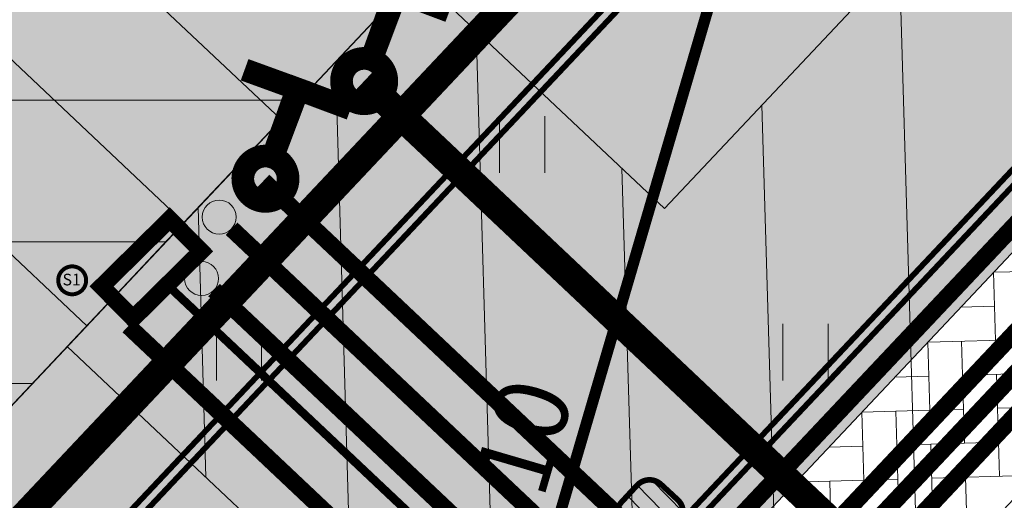
# Model space of a CAD drawing. Extents: x 548439 to 551255, y 6579428 to 6582155.
# Drawn here: x 549815 to 549832, y 6581505 to 6581514 of the extents above; entities that cross this region are included whole.
import ezdxf

# ---------------------------------------------------------------- set-up
doc = ezdxf.new("R2010")
doc.units = 0
doc.header["$LTSCALE"] = 2
doc.header["$MEASUREMENT"] = 0
doc.layers.get('0').update_dxf_attribs({"linetype": 'CONTINUOUS', "lineweight": 0})
for name, color, linetype, lineweight in [('08_1_horisontaal', 7, 'CONTINUOUS', 0), ('09_HALJASTUS', 3, 'CONTINUOUS', 0), ('AB_elekter', 50, 'Kaabel uus1', 0), ('AB_gaasitrass', 6, 'GAS_LINE', 15), ('AB_haljastus_madal', 63, 'CONTINUOUS', 0), ('AB_jagamisepiirid', 1, 'CONTINUOUS', 30), ('AB_kanal', 66, 'KANALISATSIOON_rajatav1', 15), ('AB_kanal_sade', 30, 'SADEVESI', 9), ('AB_kõnniteed', 7, 'CONTINUOUS', 0), ('AB_liiklus', 7, 'CONTINUOUS', 0), ('AB_serituut_VK', 5, 'VEETRASS_rajatav1', 0), ('AB_teed', 7, 'CONTINUOUS', 0), ('AB_teed_hatch', 253, 'CONTINUOUS', 0), ('AB_teekaitsetsoon', 7, 'CONTINUOUS', 0), ('AB_vesi', 5, 'VEETRASS_rajatav1', 15), ('Elekter', 3, 'CONTINUOUS', 0)]:
    doc.layers.add(name, color=color, linetype=linetype, lineweight=lineweight)
doc.layers.add('x_vert', color=162, linetype='CONTINUOUS', plot=False)
doc.styles.add('ARIAL', font='ARIAL.TTF')
doc.styles.add('line', font='romans.shx', dxfattribs={"height": 1.3})
doc.styles.add('ROMANC', font='romanc.shx', dxfattribs={"height": 1.3})
doc.linetypes.add('GAS_LINE', pattern='A,0.5,-0.2,["GAS",Standard,S=0.1,R=0,X=-0.1,Y=-0.05],-0.25', length=0.95)
doc.linetypes.add('Kaabel uus1', pattern='A,12.7,-5.08,["W1",ARIAL,S=2.54,R=0,X=-2.54,Y=-1.27],-5.08', length=22.86)
doc.linetypes.add('KANALISATSIOON_rajatav1', pattern='A,12.7,-5.08,["K1",ARIAL,S=2.54,R=0,X=-2.54,Y=-1.27],-5.08', length=22.86)
doc.linetypes.add('SADEVESI', pattern='A,5,-0.75,["SK",ROMANC,S=1,R=0,X=-1,Y=-0.5],-0.75,5,-1.5', length=13)
doc.linetypes.add('SIDE1', pattern='A,9,-1.5,["S1",line,S=1,R=0,X=-1,Y=-0.9],-2.5', length=13)
doc.linetypes.add('VEETRASS_rajatav1', pattern='A,12.7,-5.08,["V1",ARIAL,S=2.54,R=0,X=-2.54,Y=-1.27],-5.08', length=22.86)
doc.linetypes.add('W1.1', pattern='A,2.5,-1.5,["W1,1",ROMANC,S=2,R=0,X=-0.8,Y=-0.8],-7,7.5', length=18.5)

# ---------------------------------------------------------------- blocks, each defined once
blk = doc.blocks.new('41')
for p, q in [((-0.3858653314916864, -0.4956601251674897), (-0.3858653314916864, 0.5043398748325103)), ((0.414134668507586, -0.4956601251674897), (0.414134668507586, 0.5043398748325103))]:
    blk.add_line(p, q)
blk = doc.blocks.new('maakraan')
at = {"const_width": 0.4}
for points in [[(-0.1613111435435712, 0.3213722873479128), (-0.7061935598030686, 1.52569448761642), (0.1923593496903777, 1.935745073482394)], [(-0.1613111398182809, 0.3213722873479128), (-0.7248604441992939, 1.517073331400752), (-1.619653332978487, 1.098881376907229)]]:
    blk.add_lwpolyline(points, dxfattribs=at)
blk.add_lwpolyline([(-0.357492346316576, -0.1794414203613997, 1), (0.357492346316576, 0.1794414203613997, 1)], format="xyb", close=True, dxfattribs=at)
blk = doc.blocks.new('restk')
at = {"layer": 'AB_kanal_sade'}
h = blk.add_hatch(dxfattribs=at)
h.set_pattern_fill('ANSI31', color=256, scale=2, angle=-37.9152227541672, style=0)
h.set_pattern_definition([(73, (357.2208889145404, -130.9572233087383), (-0.2390761889907589, 0.07309292618068419), [])])
edge = h.paths.add_edge_path()
edge.add_line((0.5720421150326729, 0.1129947826266289), (0.7074718121439219, 0.4893706543371081))
edge.add_arc((0.425189908598857, 0.5909429285698656), 0.2999999999363996, 340.2099666859239, 430.2099666874058)
edge.add_line((0.5267621828243136, 0.8732248321175575), (0.1503863101825118, 1.008654529694468))
edge.add_arc((0.04881403552762875, 0.7263726258530017), 0.3000000003582162, 70.20996662923145, 160.209966750749)
edge.add_line((-0.2334678685292602, 0.8279448999091983), (-0.3688975665718317, 0.4515690272673965))
edge.add_arc((-0.08661566317737909, 0.349996753648618), 0.2999999995868051, 160.2099667865207, 250.2099666939513)
edge.add_line((-0.1881879372522235, 0.06771485041826963), (0.1881879372522235, -0.0677148480899632))
edge.add_arc((0.2897602108733125, 0.2145670559691676), 0.3000000002130095, 250.2099668290855, 340.2099668856239)
at = {"layer": 'AB_kanal_sade', "ltscale": 0.1, "const_width": 0.09999999999999999}
blk.add_lwpolyline([(0.5720421150326729, 0.1129947826266289), (0.7074718121439219, 0.4893706543371081, 0.4142135623806704), (0.5267621828243136, 0.8732248321175575), (0.1503863101825118, 1.008654529694468, 0.4142135629942867), (-0.2334678685292602, 0.8279448999091983), (-0.3688975665718317, 0.4515690272673965, 0.414213561899885), (-0.1881879372522235, 0.06771485041826963), (0.1881879372522235, -0.0677148480899632, 0.4142135626621163)], format="xyb", close=True, dxfattribs=at)

msp = doc.modelspace()

# ---------------------------------------------------------------- hatches: boundary and pattern name
at = {"layer": 'AB_haljastus_madal'}
h = msp.add_hatch(color=256, dxfattribs=at)
edge = h.paths.add_edge_path()
edge.add_line((549507.6106390016, 6581349.172737707), (549529.9829242837, 6581297.808198705))
edge.add_line((549529.9829242837, 6581297.808198705), (549550.722601652, 6581262.5))
edge.add_line((549550.722601652, 6581262.5), (549559.8190829887, 6581247.008933255))
edge.add_line((549559.8190829887, 6581247.008933255), (549566.310689312, 6581239.815125202))
edge.add_line((549566.310689312, 6581239.815125202), (549566.4451151086, 6581239.666158469))
edge.add_line((549566.4451151086, 6581239.666158469), (549601.304007702, 6581276.637193859))
edge.add_line((549601.304007702, 6581276.637193859), (549609.3045833801, 6581285.12253417))
edge.add_arc((549606.3942449216, 6581287.866605973), 4.000000000410467, 316.6842841218967, 406.6842841230408)
edge.add_line((549609.1383167247, 6581290.776944431), (549603.6147838893, 6581295.984919695))
edge.add_line((549603.6147838893, 6581295.984919695), (549586.219401353, 6581312.386509857))
edge.add_line((549586.219401353, 6581312.386509857), (549586.2194013535, 6581312.386509862))
edge.add_line((549586.2194013535, 6581312.386509862), (549568.5526837298, 6581358.963188862))
edge.add_line((549568.5526837298, 6581358.963188862), (549604.7252468342, 6581334.200178768))
edge.add_line((549604.7252468342, 6581334.200178768), (549629.4631237224, 6581310.875568461))
edge.add_line((549629.4631237224, 6581310.875568461), (549616.7822108835, 6581297.405429094))
edge.add_line((549616.7822108835, 6581297.405429094), (549616.844550089, 6581297.346651305))
edge.add_arc((549618.8340021451, 6581299.456646688), 2.899999999862391, 226.684284143505, 316.6842841565103)
edge.add_line((549620.9439975284, 6581297.467194633), (549632.7246107421, 6581309.961609572))
edge.add_arc((549629.8142722835, 6581312.705681375), 4.000000000495169, 316.6842841230408, 406.6842841278938)
edge.add_line((549632.558344086, 6581315.616019834), (549619.8256133446, 6581327.621333955))
edge.add_line((549619.8256133446, 6581327.621333955), (549621.1440112984, 6581329.019615248))
edge.add_line((549621.1440112984, 6581329.019615248), (549609.6394287284, 6581337.225585258))
edge.add_line((549609.6394287284, 6581337.225585258), (549652.1725416611, 6581382.335831343))
edge.add_line((549652.1725416611, 6581382.335831343), (549675.8190416358, 6581360.040247953))
edge.add_line((549675.8190416358, 6581360.040247953), (549640.1461082207, 6581322.205848013))
edge.add_line((549640.1461082207, 6581322.205848013), (549640.218866664, 6581322.137246233))
edge.add_arc((549642.2083187232, 6581324.247241613), 2.899999999985844, 226.6842840604525, 316.6842841565103)
edge.add_line((549644.3183141066, 6581322.257789558), (549681.3338834821, 6581361.516177461))
edge.add_arc((549678.423545022, 6581364.260249261), 3.999999999679583, 316.6842841670305, 406.6842841503914)
edge.add_line((549681.1676168233, 6581367.17058772), (549658.2487015077, 6581388.780153108))
edge.add_line((549658.2487015077, 6581388.780153108), (549700.7818144397, 6581433.890399193))
edge.add_line((549700.7818144397, 6581433.890399193), (549724.4283143794, 6581411.59481583))
edge.add_line((549724.4283143794, 6581411.59481583), (549688.755380983, 6581373.760415876))
edge.add_line((549688.755380983, 6581373.760415876), (549688.822387141, 6581373.696901903))
edge.add_arc((549690.8174168963, 6581375.801624278), 2.899999999492644, 226.5326353382336, 316.6842841762095)
edge.add_line((549692.9274122801, 6581373.812172223), (549729.9431562516, 6581413.070745295))
edge.add_arc((549727.0328177913, 6581415.814817096), 4.000000000403189, 316.6842841584684, 406.6842841479649)
edge.add_line((549729.7768895929, 6581418.725155556), (549706.857974277, 6581440.334720942))
edge.add_line((549706.857974277, 6581440.334720942), (549749.3910870557, 6581485.444967174))
edge.add_line((549749.3910870557, 6581485.444967174), (549773.0375870073, 6581463.149383799))
edge.add_line((549773.0375870073, 6581463.149383799), (549737.3646537669, 6581425.314983692))
edge.add_line((549737.3646537669, 6581425.314983692), (549737.4374121992, 6581425.246381924))
edge.add_arc((549739.4268642537, 6581427.356377308), 2.900000000099541, 226.6842841921794, 316.6842841596661)
edge.add_line((549741.5368596372, 6581425.366925253), (549778.5524290224, 6581464.625313169))
edge.add_arc((549775.6420905624, 6581467.369384971), 4.000000000233785, 316.6842841561805, 406.6842841412397)
edge.add_line((549778.3861623637, 6581470.279723429), (549755.4672470158, 6581491.889288846))
edge.add_line((549755.4672470158, 6581491.889288846), (549798.0003599487, 6581536.999534931))
edge.add_line((549798.0003599487, 6581536.999534931), (549821.6468598527, 6581514.70395146))
edge.add_line((549821.6468598527, 6581514.70395146), (549785.973926497, 6581476.869551583))
edge.add_line((549785.973926497, 6581476.869551583), (549786.0411830127, 6581476.806137412))
edge.add_arc((549788.0306350573, 6581478.916132806), 2.900000000087346, 226.6842844606538, 316.676808487155)
edge.add_line((549790.1403708489, 6581476.926405465), (549829.9057736024, 6581519.090219456))
edge.add_line((549829.9057736024, 6581519.090219456), (549830.1838106302, 6581519.507114506))
edge.add_line((549830.1838106302, 6581519.507114506), (549830.8523464159, 6581521.002710933))
edge.add_arc((549827.2005758726, 6581522.635062579), 3.999999999727057, 335.9152231341636, 425.9152228133115)
edge.add_line((549828.8329275391, 6581526.286833113), (549812.8564314635, 6581533.428371651))
edge.add_line((549812.8564314635, 6581533.428371651), (549812.8564314632, 6581533.428371651))
edge.add_line((549812.8564314632, 6581533.428371651), (549801.2994983854, 6581541.880430377))
edge.add_line((549801.2994983854, 6581541.880430377), (549825.3766854587, 6581595.744045739))
edge.add_line((549825.3766854587, 6581595.744045739), (549855.047321079, 6581582.481188423))
edge.add_line((549855.047321079, 6581582.481188423), (549833.8267494006, 6581535.008171502))
edge.add_line((549833.8267494006, 6581535.008171502), (549833.9180436187, 6581534.96736273))
edge.add_arc((549835.1014985775, 6581537.614896367), 2.900000000196945, 245.9152228055981, 335.9152227479165)
edge.add_line((549837.7490322138, 6581536.431441406), (549864.0351535291, 6581595.236712926))
edge.add_arc((549860.3833829965, 6581596.869064596), 3.999999999830848, 335.9152227549077, 425.915222802655)
edge.add_line((549862.0157346639, 6581600.52083513), (549833.2580416922, 6581613.37560452))
edge.add_line((549833.2580416922, 6581613.37560452), (549858.5594925164, 6581669.978047786))
edge.add_line((549858.5594925164, 6581669.978047786), (549888.2301280802, 6581656.715190458))
edge.add_line((549888.2301280802, 6581656.715190458), (549867.0095564707, 6581609.242173541))
edge.add_line((549867.0095564707, 6581609.242173541), (549867.1008507003, 6581609.201364764))
edge.add_arc((549868.2843056608, 6581611.848898401), 2.900000000011809, 245.9152227686919, 335.9152228273121)
edge.add_line((549870.9318392986, 6581610.665443443), (549897.2179605413, 6581669.470715007))
edge.add_arc((549893.5661900066, 6581671.103066674), 4.000000000223651, 335.9152228158721, 425.9152227996103)
edge.add_line((549895.1985416742, 6581674.754837207), (549866.4408488736, 6581687.609606518))
edge.add_line((549866.4408488736, 6581687.609606518), (549891.7422997494, 6581744.212049763))
edge.add_line((549891.7422997494, 6581744.212049763), (549921.4129352412, 6581730.949192487))
edge.add_line((549921.4129352412, 6581730.949192487), (549900.192363641, 6581683.476175548))
edge.add_line((549900.192363641, 6581683.476175548), (549900.2836578966, 6581683.435366761))
edge.add_arc((549901.4671128604, 6581686.082900396), 2.899999999689043, 245.9152226927798, 335.9152228656021)
edge.add_line((549904.1146464988, 6581684.89944544), (549930.4007676967, 6581743.70471702))
edge.add_arc((549926.7489971608, 6581745.337068683), 3.999999999766211, 335.9152228713925, 425.9152228111437)
edge.add_line((549928.381348828, 6581748.988839217), (549899.6236560537, 6581761.843608515))
edge.add_line((549899.6236560537, 6581761.843608515), (549924.9251071336, 6581818.446051729))
edge.add_line((549924.9251071336, 6581818.446051729), (549954.5957425191, 6581805.183194461))
edge.add_line((549954.5957425191, 6581805.183194461), (549933.3751707053, 6581757.710177597))
edge.add_line((549933.3751707053, 6581757.710177597), (549933.4664651308, 6581757.669368733))
edge.add_arc((549934.6499200851, 6581760.316902372), 2.900000000044634, 245.9152229025082, 335.9152228469265)
edge.add_line((549937.2974537233, 6581759.133447415), (549972.8299858458, 6581838.624137109))
edge.add_arc((549966.4912494542, 6581841.361773563), 6.904652952459433, 336.640970151532, 401.0427365179151)
edge.add_line((549971.6988769457, 6581845.895519068), (549959.6087588306, 6581861.731294605))
edge.add_line((549959.6087588306, 6581861.731294605), (549970.8674606994, 6581887.005181464))
edge.add_line((549970.8674606994, 6581887.005181464), (549993.3660913806, 6581876.9480513))
edge.add_line((549993.3660913806, 6581876.9480513), (550000.539507105, 6581873.745480354))
edge.add_line((550000.539507105, 6581873.745480354), (550031.0132911636, 6581941.832273693))
edge.add_line((550031.0132911636, 6581941.832273693), (550035.9630344635, 6581979.860431384))
edge.add_line((550035.9630344635, 6581979.860431384), (549914.3860230398, 6581943.369815958))
edge.add_line((549914.3860230398, 6581943.369815958), (549507.6106390016, 6581349.172737707))
h = msp.add_hatch(color=256, dxfattribs=at)
edge = h.paths.add_edge_path()
edge.add_arc((549836.8305572936, 6581514.773081802), 1.490843537597183e-09, 321.3401917459099, 360)
edge.add_line((549836.8305572949, 6581514.773081802), (549835.9867488891, 6581515.335831329))
edge.add_line((549835.9867488891, 6581515.335831329), (549807.4510051989, 6581485.071074562))
edge.add_arc((549810.3613436642, 6581482.327002761), 4.000000004130077, 136.6842842088023, 178.0939060046989)
edge.add_line((549806.3635569245, 6581482.460048681), (549836.8305572948, 6581514.773081801))
at = {"layer": 'AB_kõnniteed'}
h = msp.add_hatch(dxfattribs=at)
h.set_pattern_fill('AR-HBONE', color=256, scale=0.15, style=0)
h.set_pattern_definition([(91.68428412644491, (549617.0264216455, 6581281.650745552), (-0.6173760178464627, 0.5821055338923038), [1.8, -0.5999999999999999]), (181.6842841264449, (549617.0087864036, 6581282.250486328), (-0.6173760178464627, 0.5821055338923038), [1.799999999999999, -0.5999999999999994])])
edge = h.paths.add_edge_path()
edge.add_arc((549810.3613436602, 6581482.327002763), 3.999999999836541, 178.0939060560335, 226.6842841905334)
edge.add_line((549807.617271861, 6581479.416664301), (549809.4362334247, 6581477.701619401))
edge.add_line((549809.4362334247, 6581477.701619401), (549811.4942872765, 6581479.884373245))
edge.add_line((549811.4942872765, 6581479.884373245), (549809.6753257123, 6581481.599418145))
edge.add_line((549809.6753257123, 6581481.599418145), (549839.3619765715, 6581513.084819448))
edge.add_arc((549839.3619765716, 6581513.084819448), 1.164153218269348e-10, 180, 360)
edge.add_line((549839.3619765716, 6581513.084819448), (549836.8305573373, 6581514.773081774))
edge.add_line((549836.8305573373, 6581514.773081774), (549806.3635569246, 6581482.460048679))
at = {"layer": 'AB_serituut_VK', "linetype": 'Continuous'}
h = msp.add_hatch(dxfattribs=at)
h.set_pattern_fill('ANSI31', color=256, scale=20, style=0)
h.set_pattern_definition([(91.68428412756687, (549568.6445194006, 6581222.320041991), (-2.498919899454325, -0.07348017495342885), [])])
h.paths.add_polyline_path([(549561.5865268105, 6581230.140118966), (549601.3826020983, 6581272.347486973), (549599.0195058846, 6581278.587334679), (549614.2772887052, 6581294.769605187), (549616.6403849254, 6581288.529757463), (549674.0583382052, 6581349.426734491), (549669.6448800964, 6581353.491986432), (549675.8190416358, 6581360.040247953), (549680.1845493218, 6581355.924140251), (549722.6196605277, 6581400.930446579), (549718.2541528422, 6581405.046554283), (549724.4283141574, 6581411.594815128), (549728.7938216276, 6581407.478707629), (549771.2289332724, 6581452.485014422), (549766.8634254471, 6581456.601122255), (549773.0375871917, 6581463.149383644), (549777.4030948445, 6581459.033275973), (549819.8382060309, 6581504.03958228), (549815.4726983593, 6581508.155689995), (549821.6468598527, 6581514.70395146), (549826.0123675368, 6581510.58784376), (549832.6115254422, 6581517.586852688), (549862.5440077556, 6581584.549480202), (549857.0663519566, 6581586.998007706), (549860.7391432157, 6581595.214491406), (549866.2167990142, 6581592.7659639), (549895.7268148682, 6581658.783482223), (549890.249159079, 6581661.232009729), (549893.9219503317, 6581669.448493427), (549899.3996061276, 6581666.999965921), (549928.9713329141, 6581732.989899271), (549923.4319661144, 6581735.466011789), (549927.9185372238, 6581745.509452471), (549927.9185372457, 6581745.50945252), (549927.9185372238, 6581745.509452471), (549933.3973753885, 6581743.060396444), (549962.3057701992, 6581807.728777628), (549956.8281222971, 6581810.177301608), (549960.5009136247, 6581818.393785275), (549969.6303398844, 6581814.31290613), (549996.1024185603, 6581873.53418722), (549971.9094388551, 6581884.348517002), (549964.6828089212, 6581868.19692972), (549962.8569281161, 6581869.01311559), (549970.867460698, 6581887.005181464), (550000.571849233, 6581873.731041213), (549986.5160819889, 6581842.286569065), (550031.1357883809, 6581783.728544035), (550030.3403832921, 6581783.12246585), (549986.0114203567, 6581841.15757921), (549972.9683144785, 6581811.979164488), (549975.2509350198, 6581810.958826703), (549893.9107899868, 6581628.991062421), (549912.1696426263, 6581620.829304081), (549899.722961137, 6581592.98455375), (549881.4641084999, 6581601.146312103), (549841.4714925495, 6581511.677934063), (549730.5441689307, 6581394.029388887), (549735.2734690531, 6581389.570272087), (549725.6692177528, 6581379.384087492), (549720.9399177658, 6581383.843204164), (549568.644519401, 6581222.320041991)])
h.paths.add_polyline_path([(549897.3269854679, 6581612.128986377), (549888.1975591348, 6581616.209865554), (549882.2802843291, 6581602.972197373), (549891.4097106622, 6581598.891318195)], flags=16)
at = {"layer": 'AB_teed_hatch'}
h = msp.add_hatch(color=256, dxfattribs=at)
edge = h.paths.add_edge_path()
edge.add_line((549970.8997294249, 6581886.990578101), (549996.9185944564, 6581875.36007246))
edge.add_line((549996.9185944564, 6581875.36007246), (549983.5211780241, 6581845.388411681))
edge.add_arc((549987.1729485567, 6581843.75606001), 4.00000000021091, 155.915222742729, 217.3583062472644)
edge.add_line((549983.993522983, 6581841.328869655), (549985.3145034362, 6581839.598490731))
edge.add_line((549985.3145034362, 6581839.598490731), (549985.3145034361, 6581839.598490731))
edge.add_line((549985.3145034361, 6581839.598490731), (550042.1646618593, 6581765.129322232))
edge.add_line((550042.1646618593, 6581765.129322232), (550035.6655036947, 6581761.287342007))
edge.add_line((550035.6655036947, 6581761.287342007), (549985.1926850905, 6581827.397219396))
edge.add_arc((549980.4236924257, 6581823.756243021), 5.999999999966524, 37.36059903489237, 155.9152227562688)
edge.add_line((549974.9460366265, 6581826.204770527), (549933.478465629, 6581733.436737509))
edge.add_arc((549937.1302361615, 6581731.804385837), 4.000000000484691, 155.9152227298696, 245.915222781342)
edge.add_line((549935.4978844925, 6581728.152615303), (549937.7802411111, 6581727.132395495))
edge.add_line((549937.7802411111, 6581727.132395495), (549971.2434504393, 6581801.993691356))
edge.add_line((549971.2434504393, 6581801.993691356), (549975.8081636043, 6581799.953251769))
edge.add_line((549975.8081636043, 6581799.953251769), (549938.2640751012, 6581715.962529572))
edge.add_line((549938.2640751012, 6581715.962529572), (549931.4170053647, 6581719.023188953))
edge.add_arc((549929.784653692, 6581715.371418422), 3.999999999458128, 65.91522271781704, 155.9152227549078)
edge.add_line((549926.1328831594, 6581717.003770093), (549900.4233443352, 6581659.488384204))
edge.add_arc((549904.0751148676, 6581657.856032533), 4.000000000104629, 155.9152227420484, 245.9152227874315)
edge.add_line((549902.4427631991, 6581654.204261999), (549904.7251198171, 6581653.18404219))
edge.add_line((549904.7251198171, 6581653.18404219), (549905.9493835701, 6581655.922870091))
edge.add_line((549905.9493835701, 6581655.922870091), (549933.2912741267, 6581717.090026483))
edge.add_line((549933.2912741267, 6581717.090026483), (549937.8559872394, 6581715.049586919))
edge.add_line((549937.8559872394, 6581715.049586919), (549899.699766888, 6581629.689450738))
edge.add_line((549899.699766888, 6581629.689450738), (549895.1350537379, 6581631.729890319))
edge.add_line((549895.1350537379, 6581631.729890319), (549900.6442406222, 6581644.054615868))
edge.add_line((549900.6442406222, 6581644.054615868), (549898.3618840235, 6581645.074835669))
edge.add_arc((549896.7295323532, 6581641.423065136), 4.000000000208463, 65.91522275915213, 155.9152228158721)
edge.add_line((549893.0777618185, 6581643.055416803), (549888.7928386925, 6581633.46951915))
edge.add_arc((549892.444609227, 6581631.837167483), 4.000000000011091, 155.9152228145111, 245.9152227874315)
edge.add_line((549890.8122575585, 6581628.185396949), (549911.3534667903, 6581619.003418824))
edge.add_line((549911.3534667903, 6581619.003418824), (549899.7229611325, 6581592.984553771))
edge.add_line((549899.7229611325, 6581592.984553771), (549900.6359037653, 6581592.576465853))
edge.add_line((549900.6359037653, 6581592.576465853), (549911.6542775431, 6581617.225916939))
edge.add_line((549911.6542775431, 6581617.225916939), (549915.3060478207, 6581615.593565383))
edge.add_line((549915.3060478207, 6581615.593565383), (549900.2067948859, 6581581.814687952))
edge.add_line((549900.2067948859, 6581581.814687952), (549875.1008727243, 6581593.037105576))
edge.add_arc((549873.4685210543, 6581589.385335043), 4.000000000113447, 65.91522276219685, 155.9152227569493)
edge.add_line((549869.8167505213, 6581591.017686713), (549843.9284426927, 6581533.102372658))
edge.add_arc((549847.5802132252, 6581531.470020987), 4.000000000104629, 155.9152227420484, 245.9152227880769)
edge.add_line((549845.9478615571, 6581527.818250454), (549848.2302181403, 6581526.798030661))
edge.add_line((549848.2302181403, 6581526.798030661), (549849.4544819269, 6581529.536858544))
edge.add_line((549849.4544819269, 6581529.536858544), (549854.0191950527, 6581527.496418974))
edge.add_line((549854.0191950527, 6581527.496418974), (549848.1498561671, 6581514.365989308))
edge.add_line((549848.1498561671, 6581514.365989308), (549841.8669823798, 6581518.688824125))
edge.add_arc((549840.2346220083, 6581515.035984507), 4.000979587042639, 65.92135673028147, 156.8663401798268)
edge.add_line((549836.5553577872, 6581516.607879047), (549835.9867510069, 6581515.335836067))
edge.add_line((549835.9867510069, 6581515.335836067), (549807.4510051993, 6581485.071074561))
edge.add_arc((549810.3613436607, 6581482.327002762), 3.999999999972401, 136.6842841893201, 226.6842841552444)
edge.add_line((549807.6172718599, 6581479.416664302), (549809.4362333618, 6581477.70161946))
edge.add_line((549809.4362333618, 6581477.70161946), (549811.4942872752, 6581479.884373244))
edge.add_line((549811.4942872752, 6581479.884373244), (549815.1322102903, 6581476.454283546))
edge.add_line((549815.1322102903, 6581476.454283546), (549802.097869228, 6581462.630175863))
edge.add_line((549802.097869228, 6581462.630175863), (549798.4599461453, 6581466.06026562))
edge.add_line((549798.4599461453, 6581466.06026562), (549802.5760538384, 6581470.425773295))
edge.add_line((549802.5760538384, 6581470.425773295), (549800.7570923017, 6581472.140818172))
edge.add_arc((549798.0130204982, 6581469.230479714), 4.000000000137005, 46.68428410903604, 136.684284117321)
edge.add_line((549795.1026820402, 6581471.974551518), (549749.1394793685, 6581423.22638237))
edge.add_arc((549752.049817827, 6581420.482310567), 4.000000000410467, 136.6842841218968, 226.6842841431118)
edge.add_line((549749.3057460249, 6581417.571972108), (549751.1247075998, 6581415.856927196))
edge.add_line((549751.1247075998, 6581415.856927196), (549751.1247076, 6581415.856927223))
edge.add_line((549751.1247076, 6581415.856927223), (549768.618165325, 6581434.410334901))
edge.add_line((549768.618165325, 6581434.410334901), (549772.256088382, 6581430.980245137))
edge.add_line((549772.256088382, 6581430.980245137), (549747.8805683297, 6581405.127782593))
edge.add_line((549747.8805683297, 6581405.127782593), (549744.2426452404, 6581408.557872352))
edge.add_line((549744.2426452404, 6581408.557872352), (549747.694617817, 6581412.219004148))
edge.add_line((549747.694617817, 6581412.219004148), (549745.8756562717, 6581413.934049031))
edge.add_arc((549743.1315844703, 6581411.023710571), 4.000000000054703, 46.68428414917811, 136.6842840818934)
edge.add_line((549740.2212460139, 6581413.767782376), (549734.047084451, 6581407.219520842))
edge.add_arc((549736.957422908, 6581404.475449037), 4.000000000671851, 136.6842840887571, 226.6842841351734)
edge.add_line((549734.2133511062, 6581401.565110578), (549736.032312645, 6581399.8500657))
edge.add_line((549736.032312645, 6581399.8500657), (549739.4624024011, 6581403.487988773))
edge.add_line((549739.4624024011, 6581403.487988773), (549747.8296254657, 6581395.598782335))
edge.add_line((549747.8296254657, 6581395.598782335), (549738.9113921154, 6581386.140182342))
edge.add_line((549738.9113921154, 6581386.140182342), (549731.4536498133, 6581393.17186634))
edge.add_line((549731.4536498133, 6581393.17186634), (549730.5441690398, 6581394.029388784))
edge.add_line((549730.5441690398, 6581394.029388784), (549728.7252074966, 6581395.744433666))
edge.add_arc((549725.9811356945, 6581392.834095206), 4.000000000454018, 46.68428414311177, 136.684284104183)
edge.add_line((549723.0707972369, 6581395.57816701), (549718.9546895283, 6581391.212659312))
edge.add_arc((549721.8650279852, 6581388.468587508), 3.999999999863543, 136.6842840961753, 226.6842846789631)
edge.add_line((549719.1209562109, 6581385.558249024), (549720.9399177644, 6581383.843204164))
edge.add_line((549720.9399177644, 6581383.843204164), (549714.0797382543, 6581376.567358021))
edge.add_line((549714.0797382543, 6581376.567358021), (549712.2608154669, 6581378.282366353))
edge.add_arc((549709.5167436714, 6581375.372027888), 4.000000000047385, 46.68428426596446, 136.6842688612232)
edge.add_line((549706.6064059441, 6581378.116100466), (549615.4354873031, 6581281.421073045))
edge.add_arc((549618.3458250773, 6581278.677000516), 4.000000000238471, 136.6842698366615, 226.6842841418985)
edge.add_line((549615.6017532751, 6581275.766662057), (549617.4207001531, 6581274.051631001))
edge.add_line((549617.4207001531, 6581274.051631001), (549619.4787540421, 6581276.234384884))
edge.add_line((549619.4787540421, 6581276.234384884), (549623.1166771039, 6581272.804295141))
edge.add_line((549623.1166771039, 6581272.804295141), (549614.1984437403, 6581263.345695043))
edge.add_line((549614.1984437403, 6581263.345695043), (549608.741568864, 6581268.490820494))
edge.add_arc((549605.9974970617, 6581265.580482036), 3.999999999936128, 46.68428413153361, 136.6842684566481)
edge.add_line((549603.0871593539, 6581268.324554634), (549569.4045401763, 6581232.601084077))
edge.add_line((549569.4045401763, 6581232.601084077), (549564.6024824244, 6581237.128803298))
edge.add_line((549564.6024824244, 6581237.128803298), (549564.0323614812, 6581237.107213157))
edge.add_line((549564.0323614812, 6581237.107213157), (549609.3045833567, 6581285.122534193))
edge.add_arc((549606.394244897, 6581287.866605994), 4.000000000064381, 316.6842841538925, 406.6842841528179)
edge.add_line((549609.138316698, 6581290.776944454), (549586.2119233754, 6581312.393560627))
edge.add_line((549586.2119233754, 6581312.393560627), (549585.6263860523, 6581313.944094756))
edge.add_line((549585.6263860523, 6581313.944094756), (549568.5526837298, 6581358.963188862))
edge.add_line((549568.5526837298, 6581358.963188862), (549604.7252468129, 6581334.200178771))
edge.add_line((549604.7252468129, 6581334.200178771), (549629.463123723, 6581310.875568463))
edge.add_line((549629.463123723, 6581310.875568463), (549616.7717916407, 6581297.415253094))
edge.add_line((549616.7717916407, 6581297.415253094), (549616.8445500056, 6581297.346651391))
edge.add_arc((549618.8340020572, 6581299.456646779), 2.900000000135814, 226.684284271885, 316.6842841368111)
edge.add_line((549620.94399744, 6581297.467194722), (549632.7246106523, 6581309.961609658))
edge.add_arc((549629.8142721928, 6581312.70568146), 4.00000000053388, 316.6842841418985, 406.684284164396)
edge.add_line((549632.5583439936, 6581315.61601992), (549619.82561333, 6581327.621333953))
edge.add_line((549619.82561333, 6581327.621333953), (549662.3587261905, 6581372.731580107))
edge.add_line((549662.3587261905, 6581372.731580107), (549675.819041646, 6581360.040247967))
edge.add_line((549675.819041646, 6581360.040247967), (549640.1461082181, 6581322.205848011))
edge.add_line((549640.1461082181, 6581322.205848011), (549640.2188667482, 6581322.137246157))
edge.add_arc((549642.2083187312, 6581324.247241609), 2.899999999852011, 226.684286128542, 316.6842844591716)
edge.add_line((549644.318314125, 6581322.257789564), (549681.333883309, 6581361.516177662))
edge.add_arc((549678.4235448346, 6581364.260249447), 3.999999999875465, 316.6842844630349, 406.6842841960453)
edge.add_line((549681.1676166342, 6581367.170587909), (549668.4348861015, 6581379.17590181))
edge.add_line((549668.4348861015, 6581379.17590181), (549710.9679990269, 6581424.286147902))
edge.add_line((549710.9679990269, 6581424.286147902), (549724.4283139241, 6581411.594815347))
edge.add_line((549724.4283139241, 6581411.594815347), (549688.7553809817, 6581373.760415874))
edge.add_line((549688.7553809817, 6581373.760415874), (549688.8281394518, 6581373.691814072))
edge.add_arc((549690.8175914964, 6581375.801809466), 2.900000000087346, 226.6842844606538, 316.6842841596661)
edge.add_line((549692.9275868799, 6581373.812357411), (549729.9431562547, 6581413.070745298))
edge.add_arc((549727.0328177949, 6581415.814817099), 4.000000000064381, 316.6842841538925, 406.6842841291071)
edge.add_line((549729.7768895974, 6581418.725155558), (549717.0441588456, 6581430.730469689))
edge.add_line((549717.0441588456, 6581430.730469689), (549759.5772716329, 6581475.840715893))
edge.add_line((549759.5772716329, 6581475.840715893), (549773.0375870162, 6581463.149383808))
edge.add_line((549773.0375870162, 6581463.149383808), (549737.3646536142, 6581425.314983842))
edge.add_line((549737.3646536142, 6581425.314983842), (549737.4374122256, 6581425.246381907))
edge.add_arc((549739.4268642552, 6581427.356377315), 2.899999999949259, 226.6842848658756, 316.6842843354295)
edge.add_line((549741.5368596448, 6581425.366925266), (549778.5524289112, 6581464.625313297))
edge.add_arc((549775.6420904421, 6581467.369385089), 4.0000000004515, 316.6842843424701, 406.6842841418985)
edge.add_line((549778.3861622442, 6581470.279723548), (549765.6534314674, 6581482.285037696))
edge.add_line((549765.6534314674, 6581482.285037696), (549808.1865442467, 6581527.395283892))
edge.add_line((549808.1865442467, 6581527.395283892), (549821.6468599102, 6581514.703951566))
edge.add_line((549821.6468599102, 6581514.703951566), (549785.9739263814, 6581476.869551697))
edge.add_line((549785.9739263814, 6581476.869551697), (549786.0466849888, 6581476.800949764))
edge.add_arc((549788.0361370487, 6581478.910945144), 2.900000000465022, 226.6842840504116, 316.6842841675554)
edge.add_line((549790.1461324329, 6581476.921493088), (549829.9057736032, 6581519.090219458))
edge.add_line((549829.9057736032, 6581519.090219458), (549830.1838106302, 6581519.507114506))
edge.add_line((549830.1838106302, 6581519.507114506), (549830.8523464183, 6581521.002710939))
edge.add_arc((549827.2005758748, 6581522.635062586), 3.999999999939618, 335.9152231355247, 425.915222829412)
edge.add_line((549828.8329275405, 6581526.286833121), (549812.856431463, 6581533.428371651))
edge.add_line((549812.856431463, 6581533.428371651), (549838.1578823129, 6581590.030814906))
edge.add_line((549838.1578823129, 6581590.030814906), (549855.047321063, 6581582.481188412))
edge.add_line((549855.047321063, 6581582.481188412), (549833.8267493453, 6581535.008171525))
edge.add_line((549833.8267493453, 6581535.008171525), (549833.9180436062, 6581534.967362733))
edge.add_arc((549835.1014985773, 6581537.614896365), 2.900000000083788, 245.9152225400653, 335.9152227460392)
edge.add_line((549837.7490322134, 6581536.431441403), (549864.0351535272, 6581595.23671293))
edge.add_arc((549860.3833829946, 6581596.869064601), 4.00000000021091, 335.9152227427289, 425.9152227521857)
edge.add_line((549862.015734665, 6581600.520835133), (549846.0392385861, 6581607.66237369))
edge.add_line((549846.0392385861, 6581607.66237369), (549871.3406894291, 6581664.264816929))
edge.add_line((549871.3406894291, 6581664.264816929), (549888.2301280674, 6581656.715190482))
edge.add_line((549888.2301280674, 6581656.715190482), (549867.0095559295, 6581609.242173783))
edge.add_line((549867.0095559295, 6581609.242173783), (549867.1008507287, 6581609.201364752))
edge.add_arc((549868.284305719, 6581611.848898375), 2.900000000270359, 245.9152221260176, 335.9152227675308)
edge.add_line((549870.9318393556, 6581610.665443415), (549897.2179606464, 6581669.470714956))
edge.add_arc((549893.5661901127, 6581671.103066625), 4.000000000407312, 335.9152227732111, 425.915222750018)
edge.add_line((549895.1985417837, 6581674.754837158), (549879.2220457019, 6581681.896375719))
edge.add_line((549879.2220457019, 6581681.896375719), (549904.5234965439, 6581738.498818955))
edge.add_line((549904.5234965439, 6581738.498818955), (549921.4129352407, 6581730.949192487))
edge.add_line((549921.4129352407, 6581730.949192487), (549900.192363583, 6581683.476175573))
edge.add_line((549900.192363583, 6581683.476175573), (549900.2836578448, 6581683.43536678))
edge.add_arc((549901.4671128363, 6581686.082900403), 2.8999999999427, 245.9152220954109, 335.9152227647149)
edge.add_line((549904.1146464726, 6581684.899445442), (549930.4007677614, 6581743.704716984))
edge.add_arc((549926.7489972279, 6581745.337068654), 4.00000000030103, 335.9152227725306, 425.9152227576297)
edge.add_line((549928.3813488983, 6581748.988839187), (549912.404852818, 6581756.130377743))
edge.add_line((549912.404852818, 6581756.130377743), (549937.7063038602, 6581812.732820892))
edge.add_line((549937.7063038602, 6581812.732820892), (549954.595742386, 6581805.183194441))
edge.add_line((549954.595742386, 6581805.183194441), (549933.3751707054, 6581757.710177597))
edge.add_line((549933.3751707054, 6581757.710177597), (549933.4664649649, 6581757.669368807))
edge.add_arc((549934.6499199308, 6581760.316902442), 2.900000000544181, 245.9152226549834, 335.9152400611853)
edge.add_line((549937.2974539248, 6581759.13344828), (549972.8299858451, 6581838.624137107))
edge.add_arc((549966.4912494564, 6581841.361773562), 6.904652950156851, 336.6409701348616, 401.0427365293328)
edge.add_line((549971.6988769458, 6581845.895519067), (549959.6087588306, 6581861.731294605))
edge.add_line((549959.6087588306, 6581861.731294605), (549970.8997294251, 6581886.990578101))
edge.add_line((549970.8997294251, 6581886.990578101), (549970.8997294249, 6581886.9905781))
edge.add_line((549970.8997294249, 6581886.9905781), (549970.8997294246, 6581886.990578099))
edge.add_line((549970.8997294246, 6581886.990578099), (549970.8997293608, 6581886.990578128))
edge.add_arc((549970.8997294067, 6581886.990578145), 4.883508276544374e-08, 200.0764600515325, 291.4477363271053)
edge.add_line((549970.8997294246, 6581886.990578099), (549970.8997294252, 6581886.990578102))
edge.add_arc((549970.8997294352, 6581886.990578115), 1.643889873111979e-08, 232.4808861795237, 325.8640599220877)
edge.add_line((549970.899729449, 6581886.990578106), (549970.8997294249, 6581886.990578101))
at = {"layer": 'AB_teekaitsetsoon', "linetype": 'Continuous'}
h = msp.add_hatch(dxfattribs=at)
h.set_pattern_fill('ANSI31', color=256, scale=20, angle=135, style=0)
h.set_pattern_definition([(180, (0, 0), (-4.440892098500626e-16, -2.5), [])])
h.paths.add_polyline_path([(549587.6301697694, 6581279.627095061), (549592.377997163, 6581271.543408871), (549827.5486870919, 6581520.963377612), (549966.7435209287, 6581832.35926227), (549960.5225430283, 6581840.496308396), (549819.9544323366, 6581526.028167934)])

# ---------------------------------------------------------------- linework, layer by layer
at = {"layer": '08_1_horisontaal'}
msp.add_spline([(549696.2789546069, 6581660.906236166), (549700.6359208253, 6581659.389769417), (549704.0192256818, 6581656.869687595), (549706.54132342, 6581653.734954518), (549708.9240485161, 6581649.704032284), (549712.2583408174, 6581645.016384305), (549718.7779333555, 6581635.819629664), (549729.6439136538, 6581622.53542249), (549735.7800007486, 6581615.254658747), (549742.8109266125, 6581608.35709068), (549751.0243221447, 6581601.662550383), (549762.0181375906, 6581595.531377842), (549774.2903045147, 6581591.060733804), (549783.8009561601, 6581588.467834918), (549791.9824056197, 6581585.274515364), (549797.7349800057, 6581580.714383788), (549801.8257047355, 6581575.183631915), (549805.4074210754, 6581567.755073598), (549811.9033573907, 6581556.756885953), (549816.2067701636, 6581551.847041453), (549824.0047141798, 6581546.09906876), (549833.5564663328, 6581540.710355829), (549845.6461185226, 6581535.481707808), (549854.8486870985, 6581529.531870983), (549860.0542040652, 6581523.234907097), (549864.1449215297, 6581515.149502083), (549866.1902838945, 6581505.825014158), (549866.3181190423, 6581496.628259517), (549864.528426973, 6581484.621380999), (549860.6933798043, 6581474.97768082), (549854.0459521182, 6581461.527498789), (549845.5122893994, 6581446.761800748), (549840.3675985683, 6581433.234822761), (549839.9840931249, 6581421.738877375), (549843.4356421157, 6581408.927357586), (549847.9098722889, 6581399.858336227), (549858.1366768482, 6581388.362390839), (549870.6125226886, 6581379.570361269), (549884.7263730612, 6581372.268063961), (549899.6637738558, 6581367.85098482)], degree=3, dxfattribs=at)
at = {"layer": 'AB_elekter', "color": 16, "linetype": 'W1.1', "ltscale": 0.2, "const_width": 0.3}
msp.add_lwpolyline([(549715.8364049812, 6581376.972664949), (549710.8692617544, 6581381.657460632), (549836.5774154812, 6581514.941908158), (549876.9852170418, 6581605.339107302), (549882.2802843291, 6581602.972197373)], dxfattribs=at)
at = {"layer": 'AB_elekter', "color": 16, "ltscale": 0.05, "const_width": 0.3}
msp.add_lwpolyline([(549816.6347044712, 6581508.649101354), (549817.8371260447, 6581509.834951105), (549817.2804478757, 6581510.399408652), (549816.0780263023, 6581509.213558899)], close=True, dxfattribs=at)
at = {"layer": 'AB_elekter', "color": 16, "ltscale": 0.2, "const_width": 0.15}
msp.add_lwpolyline([(549718.5700404727, 6581381.355957947), (549717.444313437, 6581382.474958951), (549827.6276072906, 6581499.44400809), (549817.2359152581, 6581509.242026229)], dxfattribs=at)
at = {"layer": 'AB_gaasitrass', "ltscale": 4, "const_width": 0.5}
for points in [[(549544.9709410243, 6581219.077369698), (549565.4369216037, 6581240.783408993), (549828.8143966801, 6581520.119246382), (549960.7405829795, 6581815.254276611)], [(549820.7127888848, 6581512.83583821), (549832.6835411803, 6581501.548970974)]]:
    msp.add_lwpolyline(points, dxfattribs=at)
at = {"layer": 'AB_gaasitrass', "ltscale": 5, "const_width": 0.05}
msp.add_lwpolyline([(549826.0439330278, 6581507.758975795, 1), (549826.1439330277, 6581507.758975795, 1)], format="xyb", close=True, dxfattribs=at)
at = {"layer": 'AB_haljastus_madal'}
msp.add_lwpolyline([(549706.857974277, 6581440.334720942), (549749.3910870557, 6581485.444967174), (549773.0375870073, 6581463.149383799), (549737.3646537669, 6581425.314983692), (549737.4374121992, 6581425.246381924, 0.4142135622130217), (549741.5368596372, 6581425.366925253), (549778.5524290224, 6581464.625313169, 0.4142135622856855), (549778.3861623637, 6581470.279723429), (549755.4672470158, 6581491.889288846), (549798.0003599487, 6581536.999534931), (549821.6468598527, 6581514.70395146), (549785.973926497, 6581476.869551583), (549786.0411830127, 6581476.806137412, 0.4141753460983749), (549790.1403708489, 6581476.926405465), (549829.9057736024, 6581519.090219456), (549830.1838106302, 6581519.507114506), (549830.8523464159, 6581521.002710933, 0.4142135607270491), (549828.8329275391, 6581526.286833113), (549812.8564314635, 6581533.428371651), (549812.8564314632, 6581533.428371651), (549801.2994983854, 6581541.880430377)], format="xyb", dxfattribs=at)
at = {"layer": 'AB_jagamisepiirid'}
for points in [[(550044.3317637647, 6581766.410405483), (550030.0199999996, 6581757.95), (550026.5899999999, 6581754.08), (549978.1486139363, 6581817.441387728), (549893.9107899863, 6581628.991062424), (549912.1696426254, 6581620.829304081), (549895.642081956, 6581583.855127437), (549877.3832293153, 6581592.01688578), (549841.4714925495, 6581511.677934063), (549575.3844711793, 6581229.468375662), (549564.4362768314, 6581241.908665637), (549827.5486870916, 6581520.963377613), (549966.7435209282, 6581832.359262271), (549953.9559923998, 6581849.08536404), (549970.8997294062, 6581886.990578113), (550002.8527216464, 6581872.707500963), (549988.2419944479, 6581840.021515504)], [(549689.7906269945, 6581615.292126512), (549827.5486870918, 6581520.963377612), (549778.9522200229, 6581469.422391358), (549650.2482212873, 6581557.530563594)]]:
    msp.add_lwpolyline(points, close=True, dxfattribs=at)
at = {"layer": 'AB_kanal', "ltscale": 0.2, "const_width": 0.3}
for points in [[(549826.8579797599, 6581501.265558031), (549838.0225540098, 6581513.121927443)], [(549818.0631527832, 6581509.14925384), (549826.4403134496, 6581501.250677549)]]:
    msp.add_lwpolyline(points, dxfattribs=at)
at = {"layer": 'AB_kanal', "ltscale": 0.05}
msp.add_circle((549817.8431153782, 6581509.353174266), 0.3, dxfattribs=at)
at = {"layer": 'AB_kanal_sade', "ltscale": 0.4, "const_width": 0.3}
for points in [[(549827.174374257, 6581502.345287156), (549837.8904615537, 6581513.710675246)], [(549818.3731489667, 6581510.23137822), (549826.7502934872, 6581502.332817156)]]:
    msp.add_lwpolyline(points, dxfattribs=at)
at = {"layer": 'AB_kanal_sade', "ltscale": 0.1}
msp.add_circle((549818.154873584, 6581510.437183607), 0.3, dxfattribs=at)
at = {"layer": 'AB_kõnniteed'}
msp.add_lwpolyline([(549806.3635569246, 6581482.460048679, 0.2152504381344629), (549807.617271861, 6581479.416664301), (549809.4362334247, 6581477.701619401), (549811.4942872765, 6581479.884373245), (549809.6753257123, 6581481.599418145), (549839.3619765715, 6581513.084819448, 0.2152504369671736), (549839.3619765716, 6581513.084819448), (549836.8305573373, 6581514.773081774)], format="xyb", close=True, dxfattribs=at)
at = {"layer": 'AB_liiklus'}
for points in [[(549817.9695576563, 6581518.171170772), (549821.6468599088, 6581514.703951565), (549819.2457970803, 6581512.157405412), (549815.6078740064, 6581515.587495164)], [(549815.6078740073, 6581515.587495165), (549819.2457970831, 6581512.157405414), (549817.5307522056, 6581510.338443875), (549813.8928291308, 6581513.768533628)], [(549812.1777842551, 6581511.94957209), (549815.8157073319, 6581508.51948234), (549817.5307522075, 6581510.338443877), (549813.8928291335, 6581513.768533627)], [(549812.1777842588, 6581511.949572089), (549815.8157073319, 6581508.51948234), (549814.1006624572, 6581506.700520801), (549810.4627393804, 6581510.130610554)]]:
    msp.add_lwpolyline(points, dxfattribs=at)
at = {"layer": 'AB_serituut_VK', "linetype": 'Continuous'}
msp.add_lwpolyline([(549728.7938216276, 6581407.478707629), (549771.2289332724, 6581452.485014422), (549766.8634254471, 6581456.601122255), (549773.0375871917, 6581463.149383644), (549777.4030948445, 6581459.033275973), (549819.8382060309, 6581504.03958228), (549815.4726983593, 6581508.155689995), (549821.6468598527, 6581514.70395146), (549826.0123675368, 6581510.58784376), (549832.6115254422, 6581517.586852688), (549862.5440077556, 6581584.549480202)], dxfattribs=at)
at = {"layer": 'AB_teed', "const_width": 0.1}
for points in [[(549785.9739263814, 6581476.869551697), (549786.0466849888, 6581476.800949764, 0.4142135630601855), (549790.1461324329, 6581476.921493088), (549829.9057736032, 6581519.090219458), (549830.1838106302, 6581519.507114506), (549830.8523464183, 6581521.002710939, 0.3419987105231839), (549829.6940362251, 6581525.762786276, 0.3419987105231839)], [(549843.9612736425, 6581517.247879186), (549841.8669823798, 6581518.688824125, 0.4190525635255369), (549836.5553577872, 6581516.607879047), (549835.9867510069, 6581515.335836067), (549807.4510051993, 6581485.071074561, 0.4142135621975275), (549807.6172718599, 6581479.416664302), (549809.4362333618, 6581477.70161946)]]:
    msp.add_lwpolyline(points, format="xyb", dxfattribs=at)
at = {"layer": 'AB_teed'}
for points in [[(549786.1111299723, 6581477.015068619, 0.1, 0.1, 0), (549786.183888579, 6581476.946466686, 0.1, 0.1, 0.414213562832708), (549790.0006155097, 6581477.058696678, 0.1, 0.1, 0), (549829.7487167208, 6581519.215183868, 0.1, 0.1, 0), (549830.0080868182, 6581519.604089297, 0.1, 0.1, 0), (549830.6697578911, 6581521.084328522, 0.1, 0.1, 0.3419987104616125), (549829.5693632076, 6581525.606400091, 0.1, 0.1, 0.3419987104616125)], [(549843.8479080673, 6581517.083111936, 0.1, 0.1, 0), (549841.7688800949, 6581518.513555203, 0.1, 0.1, 0.4176569588130908), (549836.7392759572, 6581516.529303563, 0.1, 0.1, -0.004150056104073002), (549836.7379463138, 6581516.526261464, 0.1, 0.1, 0), (549836.1555122853, 6581515.223285236, 0.1, 0.1, 0), (549807.5965221224, 6581484.933870971, 0.1, 0.1, 0.4142135623183931), (549807.7544754498, 6581479.562181225, 0.1, 0.1, 0), (549809.5734369518, 6581477.847136383, 0.1, 0.1, 0)]]:
    msp.add_lwpolyline(points, format="xyseb", dxfattribs=at)
msp.add_lwpolyline([(549836.8305572948, 6581514.773081801, 0.1826758131184644), (549836.8305572949, 6581514.773081802), (549835.9867488891, 6581515.335831329), (549807.4510051989, 6581485.071074562, 0.1826758122649457), (549806.3635569245, 6581482.460048681)], format="xyb", close=True, dxfattribs=at)
at = {"layer": 'AB_teed_hatch'}
for points in [[(549717.0441588456, 6581430.730469689), (549759.5772716329, 6581475.840715893), (549773.0375870162, 6581463.149383808), (549737.3646536142, 6581425.314983842), (549737.4374122256, 6581425.246381907, 0.4142135596543329), (549741.5368596448, 6581425.366925266), (549778.5524289112, 6581464.625313297, 0.4142135613511885), (549778.3861622442, 6581470.279723548), (549765.6534314674, 6581482.285037696), (549808.1865442467, 6581527.395283892), (549821.6468599102, 6581514.703951566), (549785.9739263814, 6581476.869551697), (549786.0466849888, 6581476.800949764, 0.4142135630601855), (549790.1461324329, 6581476.921493088), (549829.9057736032, 6581519.090219458), (549830.1838106302, 6581519.507114506), (549830.8523464183, 6581521.002710939, 0.4142135608163759), (549828.8329275405, 6581526.286833121), (549812.856431463, 6581533.428371651), (549838.1578823129, 6581590.030814906)], [(549717.0441588456, 6581430.730469689), (549759.5772716329, 6581475.840715893), (549773.0375870162, 6581463.149383808), (549737.3646536142, 6581425.314983842), (549737.4374122256, 6581425.246381907, 0.4142135596543329), (549741.5368596448, 6581425.366925266), (549778.5524289112, 6581464.625313297, 0.4142135613511885), (549778.3861622442, 6581470.279723548), (549765.6534314674, 6581482.285037696), (549808.1865442467, 6581527.395283892), (549821.6468599102, 6581514.703951566), (549785.9739263814, 6581476.869551697), (549786.0466849888, 6581476.800949764, 0.4142135630601855), (549790.1461324329, 6581476.921493088), (549829.9057736032, 6581519.090219458), (549830.1838106302, 6581519.507114506), (549830.8523464183, 6581521.002710939, 0.4142135608163759), (549828.8329275405, 6581526.286833121), (549812.856431463, 6581533.428371651), (549838.1578823129, 6581590.030814906)], [(549835.9867510069, 6581515.335836067), (549807.4510051993, 6581485.071074561, 0.4142135621975275), (549807.6172718599, 6581479.416664302), (549809.4362333618, 6581477.70161946), (549811.4942872752, 6581479.884373244), (549815.1322102903, 6581476.454283546), (549802.097869228, 6581462.630175863)], [(549835.9867510069, 6581515.335836067), (549807.4510051993, 6581485.071074561, 0.4142135621975275), (549807.6172718599, 6581479.416664302), (549809.4362333618, 6581477.70161946), (549811.4942872752, 6581479.884373244), (549815.1322102903, 6581476.454283546), (549802.097869228, 6581462.630175863)]]:
    msp.add_lwpolyline(points, format="xyb", dxfattribs=at)
at = {"layer": 'AB_teekaitsetsoon'}
msp.add_lwpolyline([(549587.6301697694, 6581279.627095061), (549592.377997163, 6581271.543408871), (549827.5486870919, 6581520.963377612), (549966.7435209287, 6581832.35926227), (549960.5225430283, 6581840.496308396), (549819.9544323366, 6581526.028167934), (549587.6301697694, 6581279.627095061)], close=True, dxfattribs=at)
at = {"layer": 'AB_vesi', "ltscale": 0.2, "const_width": 0.3}
for points in [[(549553.3173914107, 6581212.623819748), (549837.6743637874, 6581514.210327755), (549969.3062608335, 6581808.686996894)], [(549818.9353372518, 6581511.075718151), (549830.9904080774, 6581499.709349476)]]:
    msp.add_lwpolyline(points, dxfattribs=at)
at = {"layer": 'Elekter', "const_width": 0.0703125}
msp.add_lwpolyline([(549815.3129318568, 6581509.320933888, 1), (549815.8051193568, 6581509.320933888, 1)], format="xyb", close=True, dxfattribs=at)
at = {"layer": 'Elekter', "linetype": 'SIDE1', "ltscale": 0.4, "const_width": 0.3}
msp.add_lwpolyline([(549816.5498973067, 6581508.514441614), (549827.7840782745, 6581497.922065651)], dxfattribs=at)
at = {"layer": 'x_vert', "const_width": 0.2}
msp.add_lwpolyline([(549822.9951861391, 6581501.206221076), (549827.4931461661, 6581516.531408016)], dxfattribs=at)

# ---------------------------------------------------------------- block references
at = {"layer": '09_HALJASTUS'}
for p in [(549823.4895530755, 6581511.713695667), (549818.4895530755, 6581508.048775266), (549828.4895530755, 6581508.048775266)]:
    msp.add_blockref('41', p, dxfattribs=at)
at = {"layer": 'AB_gaasitrass', "ltscale": 5, "rotation": 315}
msp.add_blockref('maakraan', (549820.7127888858, 6581512.83583821), dxfattribs=at)
at = {"layer": 'AB_kanal_sade', "xscale": -1, "rotation": 27.45334545489908}
msp.add_blockref('restk', (549826.1273859411, 6581504.879078397), dxfattribs=at)
at = {"layer": 'AB_vesi', "rotation": 315}
msp.add_blockref('maakraan', (549818.9706060254, 6581511.113123903), dxfattribs=at)

# ---------------------------------------------------------------- texts
at = {"layer": 'Elekter', "insert": (549815.3891397906, 6581509.437498056), "char_height": 0.2056640625, "width": 0.0626642578125, "attachment_point": 1, "style": 'ROMANC'}
msp.add_mtext('{\\fTahoma|b1|i0|c186|p32;S1}', dxfattribs=at)
at = {"layer": 'x_vert', "style": 'ROMANC'}
msp.add_text('10', height=1.3, rotation=73.68428412765219, dxfattribs=at).set_placement((549823.870110265, 6581505.432499454))

doc.saveas('drawing.dxf')
